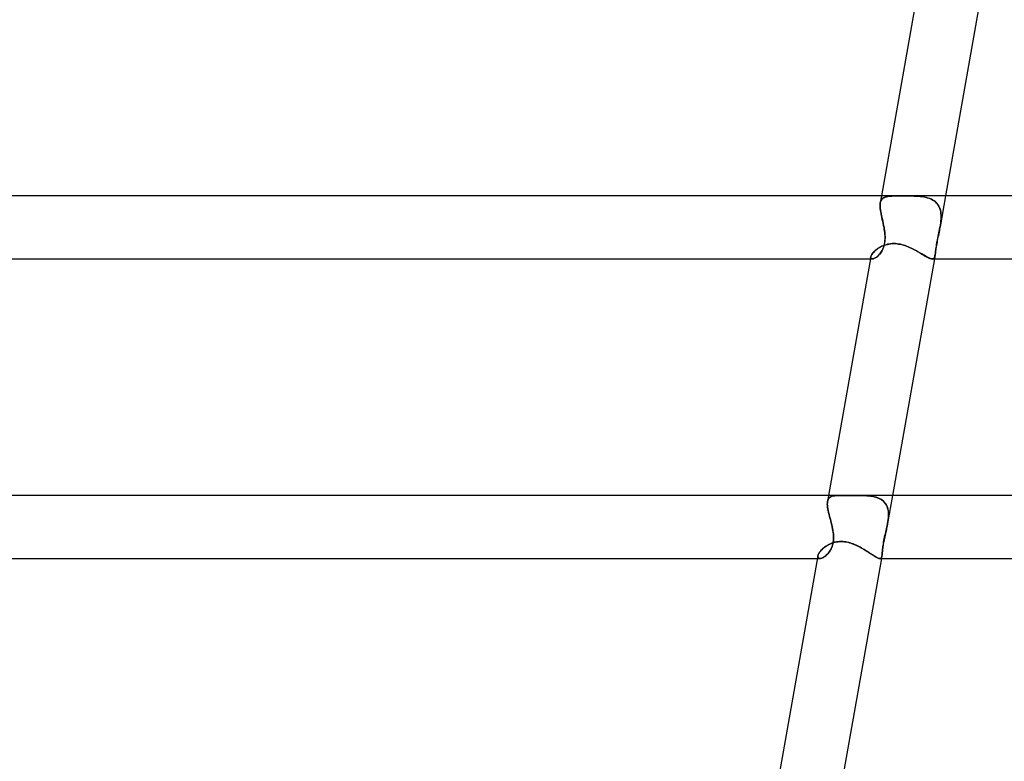
# Model space of a CAD drawing. Units: millimetres. Extents: x -660 to 660, y -2 to 380.
# Drawn here: x -215 to -153, y 139 to 186 of the extents above; entities that cross this region are included whole.
import ezdxf

# ---------------------------------------------------------------- set-up
doc = ezdxf.new("R2010")
doc.units = ezdxf.units.MM
doc.layers.add('HIDDEN', color=7, linetype='Continuous')
doc.layers.add('THICK', color=7, linetype='Continuous')

msp = doc.modelspace()

# ---------------------------------------------------------------- linework, layer by layer
at = {"layer": 'HIDDEN'}
for p, q in [((-160.536, 175), (-160.614, 174.559)), ((-160.464, 174.84), (-160.507, 174.798)), ((-160.504, 174.802), (-160.459, 174.844)), ((-160.414, 174.876), (-160.464, 174.84)), ((-160.459, 174.844), (-160.407, 174.88)), ((-160.357, 174.906), (-160.414, 174.876)), ((-160.407, 174.88), (-160.349, 174.909)), ((-160.294, 174.931), (-160.357, 174.906)), ((-160.349, 174.909), (-160.285, 174.933)), ((-160.224, 174.95), (-160.294, 174.931)), ((-160.285, 174.933), (-160.215, 174.953)), ((-160.149, 174.966), (-160.224, 174.95)), ((-160.215, 174.953), (-160.138, 174.968)), ((-160.067, 174.977), (-160.149, 174.966)), ((-160.138, 174.968), (-160.056, 174.979)), ((-159.98, 174.986), (-160.067, 174.977)), ((-160.056, 174.979), (-159.968, 174.987)), ((-159.887, 174.992), (-159.98, 174.986)), ((-159.968, 174.987), (-159.875, 174.992)), ((-159.789, 174.996), (-159.887, 174.992)), ((-159.875, 174.992), (-159.776, 174.996)), ((-159.684, 174.998), (-159.789, 174.996)), ((-159.776, 174.996), (-159.673, 174.998)), ((-159.575, 174.999), (-159.684, 174.998)), ((-159.673, 174.998), (-159.565, 174.999)), ((-159.46, 175), (-159.575, 174.999)), ((-159.565, 174.999), (-159.453, 175)), ((-159.341, 175), (-159.46, 175)), ((-159.453, 175), (-159.336, 175)), ((-159.217, 175), (-159.341, 175)), ((-159.336, 175), (-159.217, 175)), ((-159.1, 175), (-159.217, 175)), ((-159.217, 175), (-159.093, 175)), ((-158.981, 175), (-159.1, 175)), ((-159.093, 175), (-158.968, 175)), ((-158.86, 174.999), (-158.981, 175)), ((-158.968, 175), (-158.842, 174.999)), ((-158.738, 174.998), (-158.86, 174.999)), ((-158.842, 174.999), (-158.716, 174.998)), ((-158.615, 174.997), (-158.738, 174.998)), ((-158.716, 174.998), (-158.589, 174.996)), ((-158.492, 174.994), (-158.615, 174.997)), ((-158.589, 174.996), (-158.463, 174.993)), ((-158.37, 174.989), (-158.492, 174.994)), ((-158.463, 174.993), (-158.338, 174.987)), ((-158.248, 174.982), (-158.37, 174.989)), ((-158.338, 174.987), (-158.215, 174.979)), ((-158.129, 174.972), (-158.248, 174.982)), ((-158.215, 174.979), (-158.093, 174.969)), ((-158.01, 174.959), (-158.129, 174.972)), ((-158.093, 174.969), (-157.974, 174.955)), ((-157.895, 174.943), (-158.01, 174.959)), ((-157.974, 174.955), (-157.857, 174.937)), ((-157.782, 174.922), (-157.895, 174.943)), ((-157.857, 174.937), (-157.744, 174.914)), ((-157.672, 174.897), (-157.782, 174.922)), ((-157.744, 174.914), (-157.634, 174.886)), ((-157.566, 174.866), (-157.672, 174.897)), ((-157.634, 174.886), (-157.529, 174.853)), ((-157.465, 174.829), (-157.566, 174.866)), ((-157.529, 174.853), (-157.429, 174.815)), ((-157.368, 174.787), (-157.465, 174.829)), ((-156.474, 175), (-156.821, 173.039)), ((-160.627, 174.395), (-160.624, 174.482)), ((-160.624, 174.479), (-160.627, 174.391)), ((-160.625, 174.302), (-160.627, 174.395)), ((-160.627, 174.391), (-160.624, 174.297)), ((-160.616, 174.203), (-160.625, 174.302)), ((-160.624, 174.482), (-160.614, 174.56)), ((-160.614, 174.559), (-160.624, 174.479)), ((-160.624, 174.297), (-160.615, 174.197)), ((-160.603, 174.099), (-160.616, 174.203)), ((-160.614, 174.56), (-160.597, 174.632)), ((-160.598, 174.629), (-160.614, 174.559)), ((-160.575, 174.692), (-160.598, 174.629)), ((-160.597, 174.632), (-160.573, 174.696)), ((-160.544, 174.749), (-160.575, 174.692)), ((-160.573, 174.696), (-160.542, 174.753)), ((-160.507, 174.798), (-160.544, 174.749)), ((-160.542, 174.753), (-160.504, 174.802)), ((-157.429, 174.815), (-157.334, 174.769)), ((-157.276, 174.737), (-157.368, 174.787)), ((-157.334, 174.769), (-157.245, 174.718)), ((-157.191, 174.681), (-157.276, 174.737)), ((-157.245, 174.718), (-157.162, 174.659)), ((-157.113, 174.618), (-157.191, 174.681)), ((-157.162, 174.659), (-157.086, 174.594)), ((-157.042, 174.548), (-157.113, 174.618)), ((-157.086, 174.594), (-157.018, 174.522)), ((-156.978, 174.471), (-157.042, 174.548)), ((-157.018, 174.522), (-156.958, 174.443)), ((-156.922, 174.387), (-156.978, 174.471)), ((-156.958, 174.443), (-156.905, 174.358)), ((-156.874, 174.297), (-156.922, 174.387)), ((-156.905, 174.358), (-156.861, 174.267)), ((-156.835, 174.201), (-156.874, 174.297)), ((-156.861, 174.267), (-156.825, 174.171)), ((-160.615, 174.197), (-160.602, 174.091)), ((-160.585, 173.989), (-160.603, 174.099)), ((-160.602, 174.091), (-160.583, 173.98)), ((-160.563, 173.874), (-160.585, 173.989)), ((-160.583, 173.98), (-160.561, 173.865)), ((-160.538, 173.755), (-160.563, 173.874)), ((-160.561, 173.865), (-160.537, 173.747)), ((-160.512, 173.634), (-160.538, 173.755)), ((-160.537, 173.747), (-160.51, 173.626)), ((-160.484, 173.51), (-160.512, 173.634)), ((-160.51, 173.626), (-160.482, 173.504)), ((-156.804, 174.099), (-156.835, 174.201)), ((-156.825, 174.171), (-156.797, 174.07)), ((-156.781, 173.993), (-156.804, 174.099)), ((-156.797, 174.07), (-156.777, 173.965)), ((-156.766, 173.882), (-156.781, 173.993)), ((-156.777, 173.965), (-156.763, 173.856)), ((-156.757, 173.768), (-156.766, 173.882)), ((-156.763, 173.856), (-156.756, 173.744)), ((-156.756, 173.63), (-156.76, 173.514)), ((-156.759, 173.532), (-156.755, 173.651)), ((-156.755, 173.651), (-156.757, 173.768)), ((-156.756, 173.744), (-156.756, 173.63)), ((-160.456, 173.385), (-160.484, 173.51)), ((-160.482, 173.504), (-160.454, 173.379)), ((-160.428, 173.258), (-160.456, 173.385)), ((-160.454, 173.379), (-160.427, 173.253)), ((-160.401, 173.129), (-160.428, 173.258)), ((-160.427, 173.253), (-160.401, 173.127)), ((-160.376, 173), (-160.401, 173.129)), ((-160.401, 173.127), (-160.376, 173)), ((-160.358, 172.892), (-160.376, 173)), ((-160.376, 173), (-160.359, 172.903)), ((-156.849, 172.887), (-156.828, 173)), ((-156.828, 173), (-156.847, 172.898)), ((-156.828, 173), (-156.826, 173.007)), ((-156.826, 173.007), (-156.828, 173)), ((-156.826, 173.007), (-156.825, 173.013)), ((-156.825, 173.013), (-156.826, 173.007)), ((-156.825, 173.013), (-156.824, 173.02)), ((-156.824, 173.02), (-156.825, 173.013)), ((-156.824, 173.02), (-156.823, 173.026)), ((-156.823, 173.026), (-156.824, 173.02)), ((-156.823, 173.026), (-156.822, 173.033)), ((-156.822, 173.033), (-156.823, 173.026)), ((-156.822, 173.033), (-156.821, 173.04)), ((-156.821, 173.039), (-156.822, 173.033)), ((-156.821, 173.04), (-156.8, 173.164)), ((-156.801, 173.159), (-156.821, 173.039)), ((-156.784, 173.278), (-156.801, 173.159)), ((-156.8, 173.164), (-156.782, 173.288)), ((-156.77, 173.397), (-156.784, 173.278)), ((-156.782, 173.288), (-156.769, 173.411)), ((-156.76, 173.514), (-156.77, 173.397)), ((-156.769, 173.411), (-156.759, 173.532)), ((-160.359, 172.903), (-160.345, 172.807)), ((-160.341, 172.784), (-160.358, 172.892)), ((-160.345, 172.807), (-160.332, 172.711)), ((-160.328, 172.676), (-160.341, 172.784)), ((-160.332, 172.711), (-160.322, 172.616)), ((-160.318, 172.568), (-160.328, 172.676)), ((-160.322, 172.616), (-160.315, 172.521)), ((-160.312, 172.462), (-160.318, 172.568)), ((-160.315, 172.521), (-160.311, 172.424)), ((-160.313, 172.254), (-160.31, 172.357)), ((-160.31, 172.357), (-160.312, 172.462)), ((-160.311, 172.424), (-160.31, 172.326)), ((-156.987, 172.224), (-156.965, 172.331)), ((-156.953, 172.391), (-156.974, 172.287)), ((-156.965, 172.331), (-156.942, 172.44)), ((-156.931, 172.494), (-156.953, 172.391)), ((-156.942, 172.44), (-156.919, 172.55)), ((-156.91, 172.594), (-156.931, 172.494)), ((-156.919, 172.55), (-156.895, 172.662)), ((-156.888, 172.695), (-156.91, 172.594)), ((-156.895, 172.662), (-156.872, 172.774)), ((-156.867, 172.796), (-156.888, 172.695)), ((-156.872, 172.774), (-156.849, 172.887)), ((-156.847, 172.898), (-156.867, 172.796)), ((-160.741, 171.677), (-160.67, 171.721)), ((-160.67, 171.721), (-160.596, 171.763)), ((-160.596, 171.763), (-160.516, 171.803)), ((-160.516, 171.803), (-160.433, 171.84)), ((-160.411, 171.736), (-160.445, 171.651)), ((-160.433, 171.84), (-160.346, 171.873)), ((-160.428, 171.692), (-160.397, 171.776)), ((-160.381, 171.827), (-160.411, 171.736)), ((-160.397, 171.776), (-160.371, 171.865)), ((-160.356, 171.925), (-160.381, 171.827)), ((-160.371, 171.865), (-160.349, 171.959)), ((-160.336, 172.026), (-160.356, 171.925)), ((-160.349, 171.959), (-160.332, 172.055)), ((-160.346, 171.873), (-160.254, 171.903)), ((-160.322, 172.126), (-160.336, 172.026)), ((-160.332, 172.055), (-160.32, 172.154)), ((-160.314, 172.226), (-160.322, 172.126)), ((-160.32, 172.154), (-160.313, 172.254)), ((-160.31, 172.326), (-160.314, 172.226)), ((-160.254, 171.903), (-160.159, 171.928)), ((-160.159, 171.928), (-160.061, 171.948)), ((-160.061, 171.948), (-159.959, 171.963)), ((-159.959, 171.963), (-159.856, 171.972)), ((-159.856, 171.972), (-159.752, 171.975)), ((-159.752, 171.975), (-159.65, 171.972)), ((-159.65, 171.972), (-159.549, 171.964)), ((-159.549, 171.964), (-159.447, 171.95)), ((-159.447, 171.95), (-159.346, 171.932)), ((-159.346, 171.932), (-159.246, 171.909)), ((-159.246, 171.909), (-159.146, 171.882)), ((-159.146, 171.882), (-159.047, 171.85)), ((-159.047, 171.85), (-158.949, 171.816)), ((-158.949, 171.816), (-158.852, 171.778)), ((-158.852, 171.778), (-158.756, 171.737)), ((-158.756, 171.737), (-158.662, 171.694)), ((-157.083, 171.649), (-157.071, 171.733)), ((-157.067, 171.765), (-157.08, 171.673)), ((-157.071, 171.733), (-157.058, 171.823)), ((-157.052, 171.864), (-157.067, 171.765)), ((-157.058, 171.823), (-157.043, 171.919)), ((-157.034, 171.969), (-157.052, 171.864)), ((-157.043, 171.919), (-157.026, 172.018)), ((-157.015, 172.075), (-157.034, 171.969)), ((-157.026, 172.018), (-157.007, 172.12)), ((-156.995, 172.181), (-157.015, 172.075)), ((-157.007, 172.12), (-156.987, 172.224)), ((-156.974, 172.287), (-156.995, 172.181)), ((-161.22, 171.13), (-161.223, 171.091)), ((-161.223, 171.091), (-161.22, 171.13)), ((-161.223, 171.091), (-161.218, 171.058)), ((-161.218, 171.059), (-161.223, 171.091)), ((-161.22, 171.13), (-161.211, 171.166)), ((-161.211, 171.166), (-161.195, 171.206)), ((-161.195, 171.206), (-161.174, 171.249)), ((-161.174, 171.249), (-161.147, 171.293)), ((-161.147, 171.293), (-161.114, 171.34)), ((-161.114, 171.34), (-161.076, 171.388)), ((-161.076, 171.388), (-161.032, 171.437)), ((-161.032, 171.437), (-160.983, 171.486)), ((-160.983, 171.486), (-160.929, 171.535)), ((-160.931, 171.064), (-160.888, 171.092)), ((-160.929, 171.535), (-160.871, 171.584)), ((-160.882, 171.096), (-160.927, 171.067)), ((-160.888, 171.092), (-160.843, 171.124)), ((-160.836, 171.13), (-160.882, 171.096)), ((-160.871, 171.584), (-160.808, 171.631)), ((-160.843, 171.124), (-160.798, 171.161)), ((-160.789, 171.168), (-160.836, 171.13)), ((-160.808, 171.631), (-160.741, 171.677)), ((-160.798, 171.161), (-160.752, 171.202)), ((-160.742, 171.212), (-160.789, 171.168)), ((-160.752, 171.202), (-160.707, 171.247)), ((-160.696, 171.26), (-160.742, 171.212)), ((-160.707, 171.247), (-160.663, 171.297)), ((-160.65, 171.312), (-160.696, 171.26)), ((-160.663, 171.297), (-160.62, 171.351)), ((-160.605, 171.37), (-160.65, 171.312)), ((-160.62, 171.351), (-160.578, 171.409)), ((-160.563, 171.431), (-160.605, 171.37)), ((-160.578, 171.409), (-160.537, 171.472)), ((-160.521, 171.499), (-160.563, 171.431)), ((-160.537, 171.472), (-160.498, 171.54)), ((-160.482, 171.572), (-160.521, 171.499)), ((-160.498, 171.54), (-160.461, 171.614)), ((-160.445, 171.651), (-160.482, 171.572)), ((-160.461, 171.614), (-160.428, 171.692)), ((-158.662, 171.694), (-158.57, 171.649)), ((-158.57, 171.649), (-158.479, 171.603)), ((-158.479, 171.603), (-158.39, 171.555)), ((-158.39, 171.555), (-158.302, 171.507)), ((-158.302, 171.507), (-158.217, 171.459)), ((-158.217, 171.459), (-158.134, 171.41)), ((-158.134, 171.41), (-158.054, 171.363)), ((-158.054, 171.363), (-157.976, 171.316)), ((-157.976, 171.316), (-157.901, 171.271)), ((-157.901, 171.271), (-157.829, 171.229)), ((-157.829, 171.229), (-157.761, 171.188)), ((-157.761, 171.188), (-157.696, 171.151)), ((-157.696, 171.151), (-157.635, 171.117)), ((-157.635, 171.117), (-157.577, 171.087)), ((-157.577, 171.087), (-157.523, 171.06)), ((-157.188, 171.081), (-157.206, 171.052)), ((-157.205, 171.053), (-157.187, 171.082)), ((-157.172, 171.116), (-157.188, 171.081)), ((-157.187, 171.082), (-157.171, 171.117)), ((-157.136, 171.257), (-157.181, 171)), ((-157.158, 171.157), (-157.172, 171.116)), ((-157.171, 171.117), (-157.158, 171.158)), ((-157.158, 171.158), (-157.146, 171.205)), ((-157.146, 171.204), (-157.158, 171.157)), ((-157.146, 171.205), (-157.136, 171.257)), ((-157.136, 171.256), (-157.146, 171.204)), ((-157.127, 171.312), (-157.136, 171.256)), ((-157.136, 171.257), (-157.127, 171.309)), ((-157.118, 171.372), (-157.127, 171.312)), ((-157.127, 171.309), (-157.119, 171.366)), ((-157.119, 171.366), (-157.111, 171.429)), ((-157.11, 171.438), (-157.118, 171.372)), ((-157.111, 171.429), (-157.102, 171.496)), ((-157.101, 171.51), (-157.11, 171.438)), ((-157.102, 171.496), (-157.093, 171.57)), ((-157.091, 171.588), (-157.101, 171.51)), ((-157.093, 171.57), (-157.083, 171.649)), ((-157.08, 171.673), (-157.091, 171.588)), ((-161.244, 171), (-161.122, 171)), ((-161.204, 171.033), (-161.218, 171.059)), ((-161.218, 171.058), (-161.204, 171.033)), ((-161.204, 171.033), (-161.183, 171.014)), ((-161.183, 171.015), (-161.204, 171.033)), ((-161.155, 171.003), (-161.183, 171.015)), ((-161.183, 171.014), (-161.154, 171.003)), ((-161.12, 171), (-161.155, 171.003)), ((-161.154, 171.003), (-161.12, 171)), ((-161.12, 171), (-161.087, 171.003)), ((-161.087, 171.003), (-161.12, 171)), ((-161.087, 171.003), (-161.052, 171.011)), ((-161.051, 171.011), (-161.087, 171.003)), ((-161.052, 171.011), (-161.014, 171.024)), ((-161.012, 171.025), (-161.051, 171.011)), ((-161.014, 171.024), (-160.974, 171.042)), ((-160.97, 171.043), (-161.012, 171.025)), ((-160.974, 171.042), (-160.931, 171.064)), ((-160.927, 171.067), (-160.97, 171.043)), ((-157.523, 171.06), (-157.474, 171.039)), ((-157.474, 171.039), (-157.428, 171.022)), ((-157.428, 171.022), (-157.387, 171.009)), ((-157.387, 171.009), (-157.349, 171.002)), ((-157.349, 171.002), (-157.315, 171)), ((-157.283, 171.003), (-157.317, 171)), ((-157.315, 171), (-157.282, 171.004)), ((-157.254, 171.013), (-157.283, 171.003)), ((-157.282, 171.004), (-157.252, 171.014)), ((-157.228, 171.029), (-157.254, 171.013)), ((-157.252, 171.014), (-157.227, 171.03)), ((-157.206, 171.052), (-157.228, 171.029)), ((-157.227, 171.03), (-157.205, 171.053)), ((-163.972, 155.456), (-163.97, 155.542)), ((-163.97, 155.541), (-163.972, 155.452)), ((-163.97, 155.542), (-163.961, 155.62)), ((-163.961, 155.62), (-163.97, 155.541)), ((-163.893, 156), (-163.961, 155.619)), ((-163.961, 155.62), (-163.942, 155.694)), ((-163.944, 155.688), (-163.961, 155.62)), ((-163.921, 155.747), (-163.944, 155.688)), ((-163.942, 155.694), (-163.915, 155.758)), ((-163.89, 155.8), (-163.921, 155.747)), ((-163.915, 155.758), (-163.88, 155.813)), ((-163.852, 155.845), (-163.89, 155.8)), ((-163.88, 155.813), (-163.836, 155.859)), ((-163.807, 155.883), (-163.852, 155.845)), ((-163.836, 155.859), (-163.784, 155.897)), ((-163.754, 155.914), (-163.807, 155.883)), ((-163.784, 155.897), (-163.724, 155.928)), ((-163.696, 155.939), (-163.754, 155.914)), ((-163.724, 155.928), (-163.657, 155.952)), ((-163.63, 155.959), (-163.696, 155.939)), ((-163.657, 155.952), (-163.582, 155.97)), ((-163.558, 155.974), (-163.63, 155.959)), ((-163.582, 155.97), (-163.5, 155.983)), ((-163.48, 155.985), (-163.558, 155.974)), ((-163.5, 155.983), (-163.411, 155.992)), ((-163.395, 155.993), (-163.48, 155.985)), ((-163.411, 155.992), (-163.315, 155.997)), ((-163.304, 155.997), (-163.395, 155.993)), ((-163.315, 155.997), (-163.212, 155.999)), ((-163.207, 155.999), (-163.304, 155.997)), ((-163.212, 155.999), (-163.103, 156)), ((-163.104, 156), (-163.207, 155.999)), ((-163.023, 156), (-163.104, 156)), ((-162.939, 155.999), (-163.023, 156)), ((-162.853, 155.999), (-162.939, 155.999)), ((-162.763, 155.998), (-162.853, 155.999)), ((-162.67, 155.997), (-162.763, 155.998)), ((-162.575, 155.997), (-162.67, 155.997)), ((-162.479, 155.997), (-162.575, 155.997)), ((-162.382, 155.998), (-162.479, 155.997)), ((-162.283, 155.999), (-162.382, 155.998)), ((-162.183, 155.999), (-162.283, 155.999)), ((-162.083, 156), (-162.183, 155.999)), ((-161.982, 156), (-162.083, 156)), ((-161.853, 155.999), (-161.982, 156)), ((-161.982, 156), (-161.853, 155.999)), ((-161.724, 155.997), (-161.853, 155.999)), ((-161.853, 155.999), (-161.724, 155.997)), ((-161.596, 155.993), (-161.724, 155.997)), ((-161.724, 155.997), (-161.598, 155.993)), ((-161.598, 155.993), (-161.473, 155.986)), ((-161.47, 155.986), (-161.596, 155.993)), ((-161.473, 155.986), (-161.35, 155.976)), ((-161.345, 155.976), (-161.47, 155.986)), ((-161.35, 155.976), (-161.231, 155.963)), ((-161.224, 155.962), (-161.345, 155.976)), ((-161.231, 155.963), (-161.114, 155.944)), ((-161.105, 155.943), (-161.224, 155.962)), ((-161.114, 155.944), (-161.001, 155.921)), ((-160.99, 155.919), (-161.105, 155.943)), ((-161.001, 155.921), (-160.893, 155.893)), ((-160.879, 155.888), (-160.99, 155.919)), ((-160.893, 155.893), (-160.789, 155.858)), ((-160.774, 155.852), (-160.879, 155.888)), ((-160.789, 155.858), (-160.691, 155.817)), ((-160.673, 155.809), (-160.774, 155.852)), ((-160.691, 155.817), (-160.598, 155.769)), ((-160.579, 155.758), (-160.673, 155.809)), ((-160.598, 155.769), (-160.512, 155.714)), ((-160.492, 155.699), (-160.579, 155.758)), ((-160.512, 155.714), (-160.433, 155.652)), ((-160.412, 155.633), (-160.492, 155.699)), ((-160.433, 155.652), (-160.362, 155.583)), ((-160.341, 155.559), (-160.412, 155.633)), ((-160.362, 155.583), (-160.299, 155.507)), ((-160.278, 155.477), (-160.341, 155.559)), ((-160.299, 155.507), (-160.244, 155.423)), ((-160.225, 155.388), (-160.278, 155.477)), ((-159.831, 156), (-160.146, 154.219)), ((-163.967, 155.361), (-163.972, 155.456)), ((-163.972, 155.452), (-163.966, 155.356)), ((-163.955, 155.259), (-163.967, 155.361)), ((-163.966, 155.356), (-163.954, 155.253)), ((-163.937, 155.15), (-163.955, 155.259)), ((-163.954, 155.253), (-163.936, 155.144)), ((-163.915, 155.036), (-163.937, 155.15)), ((-163.936, 155.144), (-163.913, 155.028)), ((-163.888, 154.917), (-163.915, 155.036)), ((-163.913, 155.028), (-163.886, 154.908)), ((-163.857, 154.793), (-163.888, 154.917)), ((-163.886, 154.908), (-163.855, 154.785)), ((-160.244, 155.423), (-160.198, 155.334)), ((-160.18, 155.291), (-160.225, 155.388)), ((-160.198, 155.334), (-160.161, 155.239)), ((-160.145, 155.188), (-160.18, 155.291)), ((-160.161, 155.239), (-160.132, 155.138)), ((-160.12, 155.08), (-160.145, 155.188)), ((-160.132, 155.138), (-160.111, 155.033)), ((-160.102, 154.967), (-160.12, 155.08)), ((-160.111, 155.033), (-160.098, 154.924)), ((-160.093, 154.849), (-160.102, 154.967)), ((-160.098, 154.924), (-160.092, 154.811)), ((-160.092, 154.728), (-160.093, 154.849)), ((-163.824, 154.666), (-163.857, 154.793)), ((-163.855, 154.785), (-163.823, 154.659)), ((-163.79, 154.536), (-163.824, 154.666)), ((-163.823, 154.659), (-163.789, 154.53)), ((-163.756, 154.404), (-163.79, 154.536)), ((-163.789, 154.53), (-163.754, 154.399)), ((-163.722, 154.27), (-163.756, 154.404)), ((-163.754, 154.399), (-163.721, 154.266)), ((-163.689, 154.136), (-163.722, 154.27)), ((-163.721, 154.266), (-163.689, 154.133)), ((-160.146, 154.22), (-160.125, 154.349)), ((-160.126, 154.34), (-160.146, 154.219)), ((-160.11, 154.461), (-160.126, 154.34)), ((-160.125, 154.349), (-160.108, 154.477)), ((-160.099, 154.58), (-160.11, 154.461)), ((-160.108, 154.477), (-160.097, 154.604)), ((-160.092, 154.697), (-160.099, 154.58)), ((-160.097, 154.604), (-160.092, 154.728)), ((-160.092, 154.811), (-160.092, 154.697)), ((-163.659, 154), (-163.689, 154.136)), ((-163.689, 154.133), (-163.659, 154)), ((-163.637, 153.89), (-163.659, 154)), ((-163.659, 154), (-163.641, 153.914)), ((-163.641, 153.914), (-163.625, 153.828)), ((-163.617, 153.78), (-163.637, 153.89)), ((-163.625, 153.828), (-163.611, 153.742)), ((-163.601, 153.67), (-163.617, 153.78)), ((-163.611, 153.742), (-163.599, 153.655)), ((-163.589, 153.56), (-163.601, 153.67)), ((-163.599, 153.655), (-163.589, 153.567)), ((-160.27, 153.645), (-160.291, 153.555)), ((-160.289, 153.561), (-160.264, 153.67)), ((-160.249, 153.735), (-160.27, 153.645)), ((-160.264, 153.67), (-160.238, 153.78)), ((-160.228, 153.823), (-160.249, 153.735)), ((-160.238, 153.78), (-160.213, 153.89)), ((-160.208, 153.911), (-160.228, 153.823)), ((-160.213, 153.89), (-160.189, 154)), ((-160.189, 154), (-160.208, 153.911)), ((-160.189, 154), (-160.181, 154.037)), ((-160.181, 154.037), (-160.189, 154)), ((-160.181, 154.037), (-160.174, 154.073)), ((-160.174, 154.073), (-160.181, 154.037)), ((-160.174, 154.073), (-160.167, 154.11)), ((-160.167, 154.11), (-160.174, 154.073)), ((-160.167, 154.11), (-160.159, 154.147)), ((-160.16, 154.146), (-160.167, 154.11)), ((-160.153, 154.183), (-160.16, 154.146)), ((-160.159, 154.147), (-160.153, 154.183)), ((-160.153, 154.183), (-160.146, 154.22)), ((-160.146, 154.219), (-160.153, 154.183)), ((-163.726, 152.952), (-163.642, 152.983)), ((-163.642, 152.983), (-163.555, 153.011)), ((-163.602, 153.021), (-163.62, 152.933)), ((-163.618, 152.939), (-163.6, 153.037)), ((-163.589, 153.112), (-163.602, 153.021)), ((-163.6, 153.037), (-163.587, 153.137)), ((-163.589, 153.567), (-163.582, 153.477)), ((-163.581, 153.452), (-163.589, 153.56)), ((-163.581, 153.204), (-163.589, 153.112)), ((-163.587, 153.137), (-163.58, 153.239)), ((-163.582, 153.477), (-163.578, 153.387)), ((-163.578, 153.344), (-163.581, 153.452)), ((-163.578, 153.296), (-163.581, 153.204)), ((-163.58, 153.239), (-163.578, 153.344)), ((-163.578, 153.387), (-163.578, 153.296)), ((-163.555, 153.011), (-163.466, 153.034)), ((-163.466, 153.034), (-163.374, 153.052)), ((-163.374, 153.052), (-163.281, 153.065)), ((-163.281, 153.065), (-163.186, 153.073)), ((-163.186, 153.073), (-163.091, 153.076)), ((-163.091, 153.076), (-162.986, 153.073)), ((-162.986, 153.073), (-162.882, 153.063)), ((-162.882, 153.063), (-162.777, 153.048)), ((-162.777, 153.048), (-162.674, 153.027)), ((-162.674, 153.027), (-162.57, 153.001)), ((-162.57, 153.001), (-162.468, 152.971)), ((-160.409, 152.993), (-160.424, 152.904)), ((-160.418, 152.94), (-160.401, 153.037)), ((-160.392, 153.087), (-160.409, 152.993)), ((-160.401, 153.037), (-160.382, 153.137)), ((-160.374, 153.181), (-160.392, 153.087)), ((-160.382, 153.137), (-160.361, 153.24)), ((-160.354, 153.275), (-160.374, 153.181)), ((-160.361, 153.24), (-160.339, 153.345)), ((-160.333, 153.369), (-160.354, 153.275)), ((-160.339, 153.345), (-160.315, 153.452)), ((-160.312, 153.462), (-160.333, 153.369)), ((-160.315, 153.452), (-160.289, 153.561)), ((-160.291, 153.555), (-160.312, 153.462)), ((-164.496, 152.345), (-164.464, 152.394)), ((-164.464, 152.394), (-164.426, 152.444)), ((-164.426, 152.444), (-164.384, 152.495)), ((-164.384, 152.495), (-164.336, 152.546)), ((-164.336, 152.546), (-164.284, 152.598)), ((-164.284, 152.598), (-164.227, 152.648)), ((-164.227, 152.648), (-164.167, 152.698)), ((-164.167, 152.698), (-164.102, 152.746)), ((-164.102, 152.746), (-164.033, 152.792)), ((-164.033, 152.792), (-163.961, 152.837)), ((-163.961, 152.837), (-163.886, 152.878)), ((-163.897, 152.353), (-163.943, 152.298)), ((-163.923, 152.322), (-163.875, 152.38)), ((-163.852, 152.412), (-163.897, 152.353)), ((-163.886, 152.878), (-163.807, 152.917)), ((-163.875, 152.38), (-163.829, 152.444)), ((-163.809, 152.475), (-163.852, 152.412)), ((-163.829, 152.444), (-163.785, 152.514)), ((-163.769, 152.542), (-163.809, 152.475)), ((-163.807, 152.917), (-163.726, 152.952)), ((-163.785, 152.514), (-163.744, 152.588)), ((-163.731, 152.613), (-163.769, 152.542)), ((-163.744, 152.588), (-163.706, 152.668)), ((-163.697, 152.688), (-163.731, 152.613)), ((-163.706, 152.668), (-163.672, 152.754)), ((-163.667, 152.766), (-163.697, 152.688)), ((-163.672, 152.754), (-163.642, 152.845)), ((-163.641, 152.848), (-163.667, 152.766)), ((-163.642, 152.845), (-163.618, 152.939)), ((-163.62, 152.933), (-163.641, 152.848)), ((-162.468, 152.971), (-162.367, 152.936)), ((-162.367, 152.936), (-162.267, 152.896)), ((-162.267, 152.896), (-162.168, 152.854)), ((-162.168, 152.854), (-162.07, 152.809)), ((-162.07, 152.809), (-161.975, 152.761)), ((-161.975, 152.761), (-161.881, 152.711)), ((-161.881, 152.711), (-161.788, 152.66)), ((-161.788, 152.66), (-161.698, 152.607)), ((-161.698, 152.607), (-161.61, 152.554)), ((-161.61, 152.554), (-161.524, 152.501)), ((-161.524, 152.501), (-161.44, 152.448)), ((-161.44, 152.448), (-161.359, 152.395)), ((-161.359, 152.395), (-161.281, 152.344)), ((-160.489, 152.323), (-160.484, 152.381)), ((-160.484, 152.38), (-160.489, 152.322)), ((-160.484, 152.381), (-160.478, 152.445)), ((-160.478, 152.443), (-160.484, 152.38)), ((-160.478, 152.445), (-160.472, 152.515)), ((-160.472, 152.51), (-160.478, 152.443)), ((-160.472, 152.515), (-160.465, 152.589)), ((-160.466, 152.581), (-160.472, 152.51)), ((-160.457, 152.656), (-160.466, 152.581)), ((-160.465, 152.589), (-160.456, 152.669)), ((-160.448, 152.735), (-160.457, 152.656)), ((-160.456, 152.669), (-160.446, 152.755)), ((-160.437, 152.818), (-160.448, 152.735)), ((-160.446, 152.755), (-160.433, 152.846)), ((-160.424, 152.904), (-160.437, 152.818)), ((-160.433, 152.846), (-160.418, 152.94)), ((-164.601, 152), (-164.442, 152)), ((-164.571, 152.168), (-164.575, 152.125)), ((-164.575, 152.125), (-164.571, 152.168)), ((-164.575, 152.125), (-164.57, 152.087)), ((-164.571, 152.088), (-164.575, 152.125)), ((-164.571, 152.168), (-164.561, 152.208)), ((-164.559, 152.056), (-164.571, 152.088)), ((-164.57, 152.087), (-164.558, 152.056)), ((-164.561, 152.208), (-164.545, 152.251)), ((-164.539, 152.032), (-164.559, 152.056)), ((-164.558, 152.056), (-164.539, 152.031)), ((-164.545, 152.251), (-164.524, 152.297)), ((-164.512, 152.014), (-164.539, 152.032)), ((-164.539, 152.031), (-164.512, 152.014)), ((-164.524, 152.297), (-164.496, 152.345)), ((-164.512, 152.014), (-164.479, 152.003)), ((-164.479, 152.003), (-164.512, 152.014)), ((-164.479, 152.003), (-164.44, 152)), ((-164.44, 152), (-164.479, 152.003)), ((-164.44, 152), (-164.402, 152.003)), ((-164.404, 152.003), (-164.44, 152)), ((-164.365, 152.011), (-164.404, 152.003)), ((-164.402, 152.003), (-164.361, 152.012)), ((-164.323, 152.024), (-164.365, 152.011)), ((-164.361, 152.012), (-164.317, 152.026)), ((-164.278, 152.042), (-164.323, 152.024)), ((-164.317, 152.026), (-164.27, 152.045)), ((-164.233, 152.064), (-164.278, 152.042)), ((-164.27, 152.045), (-164.222, 152.07)), ((-164.185, 152.092), (-164.233, 152.064)), ((-164.222, 152.07), (-164.172, 152.1)), ((-164.137, 152.124), (-164.185, 152.092)), ((-164.172, 152.1), (-164.122, 152.135)), ((-164.088, 152.161), (-164.137, 152.124)), ((-164.122, 152.135), (-164.071, 152.174)), ((-164.04, 152.202), (-164.088, 152.161)), ((-164.071, 152.174), (-164.021, 152.219)), ((-163.991, 152.248), (-164.04, 152.202)), ((-164.021, 152.219), (-163.971, 152.268)), ((-163.943, 152.298), (-163.991, 152.248)), ((-163.971, 152.268), (-163.923, 152.322)), ((-161.281, 152.344), (-161.206, 152.295)), ((-161.206, 152.295), (-161.135, 152.249)), ((-161.135, 152.249), (-161.067, 152.205)), ((-161.067, 152.205), (-161.003, 152.164)), ((-161.003, 152.164), (-160.942, 152.127)), ((-160.942, 152.127), (-160.886, 152.094)), ((-160.886, 152.094), (-160.834, 152.065)), ((-160.834, 152.065), (-160.787, 152.042)), ((-160.787, 152.042), (-160.743, 152.023)), ((-160.743, 152.023), (-160.705, 152.01)), ((-160.705, 152.01), (-160.67, 152.002)), ((-160.67, 152.002), (-160.639, 152)), ((-160.609, 152.004), (-160.64, 152)), ((-160.639, 152), (-160.608, 152.004)), ((-160.583, 152.015), (-160.609, 152.004)), ((-160.608, 152.004), (-160.583, 152.015)), ((-160.583, 152.015), (-160.561, 152.034)), ((-160.562, 152.033), (-160.583, 152.015)), ((-160.544, 152.058), (-160.562, 152.033)), ((-160.561, 152.034), (-160.543, 152.059)), ((-160.529, 152.09), (-160.544, 152.058)), ((-160.543, 152.059), (-160.529, 152.091)), ((-160.507, 152.176), (-160.538, 152)), ((-160.529, 152.091), (-160.517, 152.13)), ((-160.517, 152.129), (-160.529, 152.09)), ((-160.517, 152.13), (-160.507, 152.175)), ((-160.507, 152.175), (-160.517, 152.129)), ((-160.507, 152.175), (-160.5, 152.22)), ((-160.5, 152.219), (-160.507, 152.175)), ((-160.5, 152.22), (-160.494, 152.269)), ((-160.495, 152.268), (-160.5, 152.219)), ((-160.489, 152.322), (-160.495, 152.268)), ((-160.494, 152.269), (-160.489, 152.323))]:
    msp.add_line(p, q, dxfattribs=at)
at = {"layer": 'THICK'}
for p, q in [((-157.869, 190.096), (-160.536, 175)), ((-153.824, 190), (-156.474, 175)), ((515.25, 175), (-515.25, 175)), ((-160.663, 171.726), (-160.736, 171.681)), ((-160.587, 171.768), (-160.663, 171.726)), ((-160.506, 171.808), (-160.587, 171.768)), ((-160.422, 171.844), (-160.506, 171.808)), ((-160.335, 171.877), (-160.422, 171.844)), ((-160.244, 171.906), (-160.335, 171.877)), ((-160.151, 171.93), (-160.244, 171.906)), ((-160.055, 171.949), (-160.151, 171.93)), ((-159.956, 171.963), (-160.055, 171.949)), ((-159.855, 171.972), (-159.956, 171.963)), ((-159.752, 171.975), (-159.855, 171.972)), ((-159.65, 171.972), (-159.752, 171.975)), ((-159.546, 171.964), (-159.65, 171.972)), ((-159.442, 171.95), (-159.546, 171.964)), ((-159.339, 171.931), (-159.442, 171.95)), ((-159.237, 171.907), (-159.339, 171.931)), ((-159.136, 171.879), (-159.237, 171.907)), ((-159.037, 171.847), (-159.136, 171.879)), ((-158.94, 171.812), (-159.037, 171.847)), ((-158.844, 171.775), (-158.94, 171.812)), ((-158.751, 171.734), (-158.844, 171.775)), ((-158.659, 171.692), (-158.751, 171.734)), ((-161.22, 171.129), (-163.893, 156)), ((-161.211, 171.166), (-161.22, 171.13)), ((-161.196, 171.206), (-161.211, 171.166)), ((-161.175, 171.248), (-161.196, 171.206)), ((-161.147, 171.293), (-161.175, 171.248)), ((-161.114, 171.34), (-161.147, 171.293)), ((-161.075, 171.388), (-161.114, 171.34)), ((-161.031, 171.438), (-161.075, 171.388)), ((-160.982, 171.487), (-161.031, 171.438)), ((-160.927, 171.537), (-160.982, 171.487)), ((-160.868, 171.586), (-160.927, 171.537)), ((-160.804, 171.634), (-160.868, 171.586)), ((-160.736, 171.681), (-160.804, 171.634)), ((-158.568, 171.648), (-158.659, 171.692)), ((-158.479, 171.603), (-158.568, 171.648)), ((-158.392, 171.556), (-158.479, 171.603)), ((-158.306, 171.509), (-158.392, 171.556)), ((-158.222, 171.461), (-158.306, 171.509)), ((-158.14, 171.414), (-158.222, 171.461)), ((-158.06, 171.366), (-158.14, 171.414)), ((-157.983, 171.32), (-158.06, 171.366)), ((-157.908, 171.276), (-157.983, 171.32)), ((-157.837, 171.233), (-157.908, 171.276)), ((-157.768, 171.193), (-157.837, 171.233)), ((-157.703, 171.155), (-157.768, 171.193)), ((-157.641, 171.12), (-157.703, 171.155)), ((-157.582, 171.089), (-157.641, 171.12)), ((-157.528, 171.063), (-157.582, 171.089)), ((-415.667, 171), (-161.244, 171)), ((-157.181, 171), (-159.831, 156)), ((-157.478, 171.041), (-157.528, 171.063)), ((-157.432, 171.023), (-157.478, 171.041)), ((-157.39, 171.01), (-157.432, 171.023)), ((-157.351, 171.002), (-157.39, 171.01)), ((-157.317, 171), (-157.351, 171.002)), ((-157.318, 171), (157.318, 171)), ((-163.103, 156), (-425.197, 156)), ((-163.103, 156), (-163.022, 156)), ((-163.022, 156), (-162.938, 155.999)), ((-162.938, 155.999), (-162.851, 155.999)), ((-162.851, 155.999), (-162.761, 155.998)), ((-162.761, 155.998), (-162.669, 155.997)), ((-162.669, 155.997), (-162.575, 155.997)), ((-162.575, 155.997), (-162.478, 155.997)), ((-162.478, 155.997), (-162.379, 155.998)), ((-162.379, 155.998), (-162.28, 155.999)), ((-162.28, 155.999), (-162.181, 155.999)), ((-162.181, 155.999), (-162.081, 156)), ((-162.081, 156), (-161.982, 156)), ((161.983, 156), (-161.983, 156)), ((-163.584, 153.002), (-163.675, 152.972)), ((-163.491, 153.028), (-163.584, 153.002)), ((-163.394, 153.048), (-163.491, 153.028)), ((-163.296, 153.064), (-163.394, 153.048)), ((-163.194, 153.073), (-163.296, 153.064)), ((-163.091, 153.076), (-163.194, 153.073)), ((-162.997, 153.073), (-163.091, 153.076)), ((-162.903, 153.066), (-162.997, 153.073)), ((-162.807, 153.053), (-162.903, 153.066)), ((-162.712, 153.036), (-162.807, 153.053)), ((-162.617, 153.014), (-162.712, 153.036)), ((-162.523, 152.988), (-162.617, 153.014)), ((-162.429, 152.958), (-162.523, 152.988)), ((-164.494, 152.348), (-164.522, 152.299)), ((-164.46, 152.399), (-164.494, 152.348)), ((-164.42, 152.452), (-164.46, 152.399)), ((-164.375, 152.504), (-164.42, 152.452)), ((-164.325, 152.558), (-164.375, 152.504)), ((-164.27, 152.61), (-164.325, 152.558)), ((-164.21, 152.663), (-164.27, 152.61)), ((-164.146, 152.714), (-164.21, 152.663)), ((-164.077, 152.763), (-164.146, 152.714)), ((-164.004, 152.811), (-164.077, 152.763)), ((-163.928, 152.856), (-164.004, 152.811)), ((-163.847, 152.898), (-163.928, 152.856)), ((-163.763, 152.937), (-163.847, 152.898)), ((-163.675, 152.972), (-163.763, 152.937)), ((-162.336, 152.924), (-162.429, 152.958)), ((-162.244, 152.887), (-162.336, 152.924)), ((-162.152, 152.847), (-162.244, 152.887)), ((-162.062, 152.805), (-162.152, 152.847)), ((-161.973, 152.76), (-162.062, 152.805)), ((-161.885, 152.713), (-161.973, 152.76)), ((-161.799, 152.665), (-161.885, 152.713)), ((-161.714, 152.616), (-161.799, 152.665)), ((-161.631, 152.567), (-161.714, 152.616)), ((-161.549, 152.517), (-161.631, 152.567)), ((-161.47, 152.467), (-161.549, 152.517)), ((-161.393, 152.417), (-161.47, 152.467)), ((-161.318, 152.369), (-161.393, 152.417)), ((-161.246, 152.321), (-161.318, 152.369)), ((-424.365, 152), (-164.601, 152)), ((-164.571, 152.167), (-167.251, 137)), ((-164.56, 152.209), (-164.571, 152.168)), ((-164.544, 152.253), (-164.56, 152.209)), ((-164.522, 152.299), (-164.544, 152.253)), ((-160.538, 152), (-163.189, 137)), ((-161.176, 152.275), (-161.246, 152.321)), ((-161.109, 152.232), (-161.176, 152.275)), ((-161.046, 152.191), (-161.109, 152.232)), ((-160.986, 152.153), (-161.046, 152.191)), ((-160.929, 152.119), (-160.986, 152.153)), ((-160.876, 152.088), (-160.929, 152.119)), ((-160.827, 152.062), (-160.876, 152.088)), ((-160.782, 152.04), (-160.827, 152.062)), ((-160.741, 152.022), (-160.782, 152.04)), ((-160.703, 152.01), (-160.741, 152.022)), ((-160.67, 152.002), (-160.703, 152.01)), ((-160.64, 152), (-160.67, 152.002)), ((-160.641, 152), (160.641, 152))]:
    msp.add_line(p, q, dxfattribs=at)

doc.saveas('drawing.dxf')
